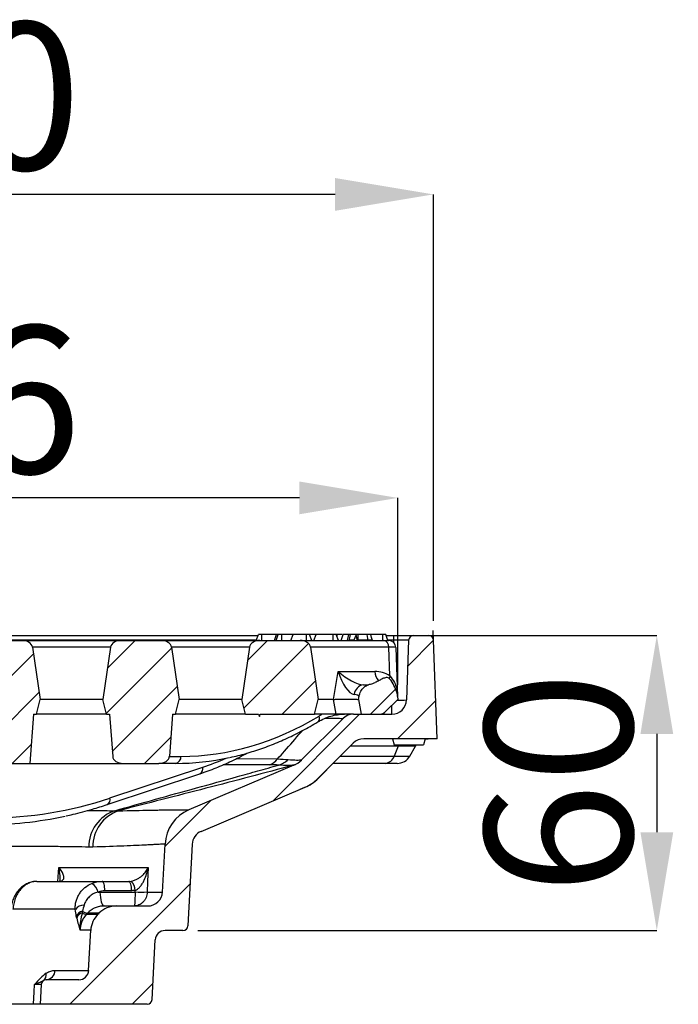
# Model space of a CAD drawing. Units: millimetres. Extents: x 2405 to 6223, y 732 to 5329.
# Drawn here: x 5138 to 5272, y 3637 to 3837 of the extents above; entities that cross this region are included whole.
import ezdxf

# ---------------------------------------------------------------- set-up
doc = ezdxf.new("R2010")
doc.units = ezdxf.units.MM
doc.header["$LTSCALE"] = 2
doc.header["$PDSIZE"] = -1
doc.layers.add('DIMENSION', color=3, linetype='Continuous')
doc.styles.add('SLDTEXTSTYLE2', font='TXT', dxfattribs={"width": 0.605})
doc.dimstyles.new('SLDDIMSTYLE0', dxfattribs={"dimtxt": 5, "dimasz": 5, "dimexe": 0, "dimexo": 0.0625, "dimgap": 1.25, "dimtad": 1, "dimrnd": 1e-09, "dimzin": 12, "dimdsep": 46, "dimtxsty": 'SLDTEXTSTYLE2', "dimsah": 1, "dimcen": 0.09, "dimadec": 0, "dimazin": 3, "dimtfac": 1, "dimtofl": 0, "dimtmove": 0, "dimatfit": 3, "dimfxl": 1, "dimfrac": 2, "dimtolj": 1, "dimtzin": 12, "dimarcsym": 0})
pattern_1 = [(45, (4722.642, 3173.2605), (-4.49013, 4.49013), [])]

# ---------------------------------------------------------------- blocks, each defined once
blk = doc.blocks.new('*D242')
at = {"layer": 'Defpoints', "color": 0, "transparency": 16777216}
for p in [(4922.23, 3801.67), (4922.23, 3711.95), (5222.23, 3711.95)]:
    blk.add_point(p, dxfattribs=at)
at = {"layer": 'DIMENSION', "color": 0, "lineweight": -2, "transparency": 16777216}
for p, q in [((4922.23, 3714.95), (4922.23, 3801.67)), ((5202.23, 3801.67), (4942.23, 3801.67)), ((5222.23, 3714.95), (5222.23, 3801.67))]:
    blk.add_line(p, q, dxfattribs=at)
at = {"layer": 'DIMENSION', "color": 0, "transparency": 16777216}
for points in [[(4942.23, 3805), (4942.23, 3798.33), (4922.23, 3801.67)], [(5202.23, 3805), (5202.23, 3798.33), (5222.23, 3801.67)]]:
    blk.add_solid(points, dxfattribs=at)
at = {"layer": 'DIMENSION', "color": 0, "transparency": 16777216, "insert": (5072.23, 3836.67), "char_height": 30, "width": 28.2333, "attachment_point": 2, "style": 'SLDTEXTSTYLE2'}
blk.add_mtext('\\A1;300{\\Ftxt|c238;x300}', dxfattribs=at)
blk = doc.blocks.new('*D243')
at = {"layer": 'Defpoints', "color": 0, "transparency": 16777216}
for p in [(5218.2, 3711.95), (5171.28, 3651.95), (5267.69, 3651.95)]:
    blk.add_point(p, dxfattribs=at)
at = {"layer": 'DIMENSION', "color": 0, "lineweight": -2, "transparency": 16777216}
for p, q in [((5221.2, 3711.95), (5267.69, 3711.95)), ((5267.69, 3691.95), (5267.69, 3671.95)), ((5174.28, 3651.95), (5267.69, 3651.95))]:
    blk.add_line(p, q, dxfattribs=at)
at = {"layer": 'DIMENSION', "color": 0, "transparency": 16777216}
for points in [[(5264.36, 3691.95), (5271.03, 3691.95), (5267.69, 3711.95)], [(5264.36, 3671.95), (5271.03, 3671.95), (5267.69, 3651.95)]]:
    blk.add_solid(points, dxfattribs=at)
at = {"layer": 'DIMENSION', "color": 0, "transparency": 16777216, "insert": (5232.69, 3681.95), "char_height": 30, "attachment_point": 2, "rotation": 90, "style": 'SLDTEXTSTYLE2'}
blk.add_mtext('\\A1;60', dxfattribs=at)
blk = doc.blocks.new('*D244')
at = {"layer": 'Defpoints', "color": 0, "transparency": 16777216}
for p in [(4929.48, 3739.94), (4929.48, 3698.95), (5214.98, 3698.95)]:
    blk.add_point(p, dxfattribs=at)
at = {"layer": 'DIMENSION', "color": 0, "lineweight": -2, "transparency": 16777216}
for p, q in [((4929.48, 3701.95), (4929.48, 3739.94)), ((5194.98, 3739.94), (4949.48, 3739.94)), ((5214.98, 3701.95), (5214.98, 3739.94))]:
    blk.add_line(p, q, dxfattribs=at)
at = {"layer": 'DIMENSION', "color": 0, "transparency": 16777216}
for points in [[(4949.48, 3743.27), (4949.48, 3736.61), (4929.48, 3739.94)], [(5194.98, 3743.27), (5194.98, 3736.61), (5214.98, 3739.94)]]:
    blk.add_solid(points, dxfattribs=at)
at = {"layer": 'DIMENSION', "color": 0, "transparency": 16777216, "insert": (5072.23, 3774.94), "char_height": 30, "attachment_point": 2, "style": 'SLDTEXTSTYLE2'}
blk.add_mtext('\\A1;286{\\Ftxt|c238;x286}', dxfattribs=at)

msp = doc.modelspace()

# ---------------------------------------------------------------- hatches: boundary and pattern name
at = {"layer": 'DIMENSION'}
h = msp.add_hatch(dxfattribs=at)
h.set_pattern_fill('ANSI31', color=0, scale=2, style=0)
h.set_pattern_definition(pattern_1)
edge = h.paths.add_edge_path(flags=0)
edge.add_line((5140.12, 3685.95), (5140.86, 3695.95))
edge.add_line((5140.86, 3695.95), (5141.49, 3695.95))
edge.add_line((5141.49, 3695.95), (5142.24, 3698.95))
edge.add_line((5142.24, 3698.95), (5140.65, 3709.61))
edge.add_ellipse((5138.54, 3709.45), major_axis=(2.12, 0), ratio=0.707107, start_angle=6, end_angle=90)
edge.add_line((5138.54, 3710.95), (5130.37, 3710.95))
edge.add_ellipse((5130.37, 3709.45), major_axis=(2.12, 0), ratio=0.707107, start_angle=90, end_angle=174)
edge.add_line((5128.26, 3709.61), (5126.68, 3698.95))
edge.add_line((5126.68, 3698.95), (5127.43, 3695.95))
edge.add_line((5127.43, 3695.95), (5128.06, 3695.95))
edge.add_line((5128.06, 3695.95), (5128.8, 3685.95))
edge.add_line((5128.8, 3685.95), (5140.12, 3685.95))
h = msp.add_hatch(dxfattribs=at)
h.set_pattern_fill('DIN 201 GREY CAST IRON', color=0, scale=2, style=0, pattern_type=2)
h.set_pattern_definition([(45, (4722.642, 3173.2605), (-6.35, 6.35), [])])
edge = h.paths.add_edge_path(flags=0)
edge.add_line((5193.84, 3685.57), (5172.49, 3676.49))
edge.add_arc((5175.62, 3669.13), 8, 113.0348, 177)
edge.add_line((5167.63, 3669.55), (5167.12, 3659.79))
edge.add_arc((5164.12, 3659.95), 3, 270, 357, ccw=False)
edge.add_line((5164.12, 3656.95), (5157.73, 3656.95))
edge.add_arc((5157.73, 3651.95), 5, 90, 135)
edge.add_line((5154.2, 3655.49), (5153.98, 3655.27))
edge.add_arc((5157.51, 3651.73), 5, 135, 177)
edge.add_line((5152.52, 3652), (5152.09, 3643.85))
edge.add_arc((5150.1, 3643.95), 2, 270, 357, ccw=False)
edge.add_line((5150.1, 3641.95), (5143.44, 3641.95))
edge.add_arc((5143.44, 3640.95), 1, 90, 177)
edge.add_line((5142.45, 3641), (5142.23, 3636.95))
edge.add_line((5142.23, 3636.95), (5164, 3636.95))
edge.add_arc((5164, 3637.95), 1, 270, 357)
edge.add_line((5165, 3637.9), (5165.63, 3650.06))
edge.add_arc((5167.63, 3649.95), 2, 90, 177, ccw=False)
edge.add_line((5167.63, 3651.95), (5171.28, 3651.95))
edge.add_arc((5171.28, 3652.95), 1, 270, 357)
edge.add_line((5172.28, 3652.9), (5173.15, 3669.51))
edge.add_arc((5176.15, 3669.36), 3, 113.0348, 177, ccw=False)
edge.add_line((5174.98, 3672.12), (5196.15, 3681.12))
edge.add_arc((5193.02, 3688.48), 8, 293.0348, 315)
edge.add_line((5198.68, 3682.83), (5205.93, 3690.07))
edge.add_arc((5208.05, 3687.95), 3, 90, 135, ccw=False)
edge.add_line((5208.05, 3690.95), (5222.97, 3690.95))
edge.add_line((5222.97, 3690.95), (5222.27, 3710.99))
edge.add_arc((5221.27, 3710.95), 1, 2, 90)
edge.add_line((5221.27, 3711.95), (5218.2, 3711.95))
edge.add_arc((5218.2, 3710.95), 1, 90, 178)
edge.add_line((5217.2, 3710.99), (5216.78, 3698.85))
edge.add_arc((5213.78, 3698.95), 3, 270, 358, ccw=False)
edge.add_line((5213.78, 3695.95), (5205.98, 3695.95))
edge.add_arc((5205.98, 3692.95), 3, 90, 135)
edge.add_line((5203.85, 3695.07), (5195.42, 3686.64))
edge.add_arc((5191.88, 3690.17), 5, 293.0348, 315, ccw=False)
h = msp.add_hatch(dxfattribs=at)
h.set_pattern_fill('ANSI31', color=0, scale=2, style=0)
h.set_pattern_definition(pattern_1)
edge = h.paths.add_edge_path(flags=0)
edge.add_ellipse((5166.39, 3687.45), major_axis=(2.12, 0), ratio=0.707107, start_angle=270, end_angle=357)
edge.add_line((5168.51, 3687.37), (5169.14, 3695.95))
edge.add_line((5169.14, 3695.95), (5169.77, 3695.95))
edge.add_line((5169.77, 3695.95), (5170.52, 3698.95))
edge.add_line((5170.52, 3698.95), (5168.94, 3709.61))
edge.add_ellipse((5166.83, 3709.45), major_axis=(2.12, 0), ratio=0.707107, start_angle=6, end_angle=90)
edge.add_line((5166.83, 3710.95), (5158.66, 3710.95))
edge.add_ellipse((5158.66, 3709.45), major_axis=(2.12, 0), ratio=0.707107, start_angle=90, end_angle=174)
edge.add_line((5156.55, 3709.61), (5154.96, 3698.95))
edge.add_line((5154.96, 3698.95), (5155.71, 3695.95))
edge.add_line((5155.71, 3695.95), (5156.35, 3695.95))
edge.add_line((5156.35, 3695.95), (5156.98, 3687.37))
edge.add_ellipse((5159.1, 3687.45), major_axis=(2.12, 0), ratio=0.707107, start_angle=183, end_angle=270)
edge.add_line((5159.1, 3685.95), (5166.39, 3685.95))
h = msp.add_hatch(dxfattribs=at)
h.set_pattern_fill('ANSI31', color=0, scale=2, style=0)
h.set_pattern_definition(pattern_1)
edge = h.paths.add_edge_path(flags=0)
edge.add_line((5195.11, 3710.95), (5186.94, 3710.95))
edge.add_ellipse((5186.94, 3709.45), major_axis=(2.12, 0), ratio=0.707107, start_angle=90, end_angle=174)
edge.add_line((5184.83, 3709.61), (5183.25, 3698.95))
edge.add_line((5183.25, 3698.95), (5184, 3695.95))
edge.add_line((5184, 3695.95), (5186.67, 3695.95))
edge.add_spline(control_points=[(5186.67, 3695.95), (5186.73, 3695.81), (5186.78, 3695.66), (5186.84, 3695.51)], knot_values=[0.000039, 0.000039, 0.000039, 0.000039, 0.00051, 0.00051, 0.00051, 0.00051], weights=[1, 1, 1, 1], degree=3, periodic=0)
edge.add_line((5186.84, 3695.51), (5187, 3695.95))
edge.add_line((5187, 3695.95), (5198.06, 3695.95))
edge.add_line((5198.06, 3695.95), (5198.81, 3698.95))
edge.add_line((5198.81, 3698.95), (5197.22, 3709.61))
edge.add_ellipse((5195.11, 3709.45), major_axis=(2.12, 0), ratio=0.707107, start_angle=6, end_angle=90)
h = msp.add_hatch(dxfattribs=at)
h.set_pattern_fill('ANSI31', color=0, scale=2, style=0)
h.set_pattern_definition(pattern_1)
edge = h.paths.add_edge_path(flags=0)
edge.add_line((5214.98, 3698.95), (5214.96, 3699.54))
edge.add_arc((5212.46, 3699.45), 2.5, 2, 22.2083)
edge.add_spline(control_points=[(5214.78, 3700.4), (5214.4, 3701.33), (5214.08, 3702.34), (5213.39, 3703.07), (5213.31, 3703.15), (5213.23, 3703.22), (5213.14, 3703.28), (5213.06, 3703.34), (5212.96, 3703.39), (5212.85, 3703.41), (5212.78, 3703.43), (5212.71, 3703.43), (5212.64, 3703.42)], knot_values=[0, 0, 0, 0, 0.003013, 0.003013, 0.003013, 0.003321, 0.003321, 0.003321, 0.003636, 0.003636, 0.003636, 0.003838, 0.003838, 0.003838, 0.003838], weights=[1, 1, 1, 1, 1, 1, 1, 1, 1, 1, 1, 1, 1], degree=3, periodic=0)
edge.add_spline(control_points=[(5212.64, 3703.42), (5212.12, 3703.36), (5211.66, 3703.06), (5211.2, 3702.81), (5210.94, 3702.66), (5210.67, 3702.52), (5210.39, 3702.4)], knot_values=[0, 0, 0, 0, 0.001565, 0.001565, 0.001565, 0.002471, 0.002471, 0.002471, 0.002471], weights=[1, 1, 1, 1, 1, 1, 1], degree=3, periodic=0)
edge.add_ellipse((5208.16, 3704.95), major_axis=(4.24, 0), ratio=0.707107, start_angle=287.5568, end_angle=301.7249, ccw=False)
edge.add_spline(control_points=[(5209.44, 3702.09), (5209.29, 3702.06), (5209.14, 3702.01), (5208.99, 3701.95), (5208.67, 3701.83), (5208.37, 3701.64), (5208.11, 3701.41), (5207.85, 3701.18), (5207.62, 3700.91), (5207.45, 3700.6), (5207.28, 3700.3), (5207.16, 3699.97), (5207.1, 3699.62)], knot_values=[0, 0, 0, 0, 0.000469, 0.000469, 0.000469, 0.001519, 0.001519, 0.001519, 0.002571, 0.002571, 0.002571, 0.003622, 0.003622, 0.003622, 0.003622], weights=[1, 1, 1, 1, 1, 1, 1, 1, 1, 1, 1, 1, 1], degree=3, periodic=0)
edge.add_line((5207.1, 3699.62), (5206.98, 3698.95))
edge.add_line((5206.98, 3698.95), (5207.51, 3695.95))
edge.add_line((5207.51, 3695.95), (5211.15, 3695.95))
edge.add_arc((5211.15, 3697.95), 2, 270, 315)
edge.add_line((5212.57, 3696.54), (5214.98, 3698.95))

# ---------------------------------------------------------------- linework, layer by layer
at = {"layer": 'DIMENSION', "color": 0}
for p, q in [((5222.27, 3710.99), (5222.2, 3712.95)), ((5097.25, 3711.95), (5186.55, 3711.95)), ((5186.19, 3710.99), (5097.81, 3710.99)), ((5130.37, 3710.95), (5138.54, 3710.95)), ((5138.54, 3710.95), (5158.66, 3710.95)), ((5158.66, 3710.95), (5166.83, 3710.95)), ((5166.83, 3710.95), (5186.94, 3710.95)), ((5186.17, 3710.95), (5186.63, 3712.15)), ((5187.34, 3712.15), (5186.63, 3712.15)), ((5186.94, 3710.95), (5195.11, 3710.95)), ((5187.34, 3710.95), (5187.34, 3712.15)), ((5190.3, 3712.15), (5187.34, 3712.15)), ((5189.92, 3710.95), (5190.3, 3712.15)), ((5190.23, 3710.95), (5190.68, 3712.15)), ((5190.68, 3712.15), (5190.3, 3712.15)), ((5191.39, 3712.15), (5190.68, 3712.15)), ((5191.39, 3710.95), (5191.39, 3712.15)), ((5193.68, 3712.15), (5191.39, 3712.15)), ((5193.22, 3710.95), (5193.68, 3712.15)), ((5196.41, 3712.15), (5193.68, 3712.15)), ((5195.11, 3710.95), (5212.09, 3710.95)), ((5196.41, 3710.95), (5196.41, 3712.15)), ((5197.02, 3712.15), (5196.41, 3712.15)), ((5197.47, 3710.95), (5197.02, 3712.15)), ((5198.4, 3712.15), (5197.02, 3712.15)), ((5197.94, 3710.95), (5198.4, 3712.15)), ((5201.84, 3712.15), (5198.4, 3712.15)), ((5201.84, 3710.95), (5201.84, 3712.15)), ((5202.45, 3712.15), (5201.84, 3712.15)), ((5202.9, 3710.95), (5202.45, 3712.15)), ((5202.65, 3712.15), (5202.47, 3712.15)), ((5202.66, 3711.61), (5202.65, 3712.15)), ((5203.47, 3710.95), (5203.85, 3712.15)), ((5204.77, 3710.95), (5205, 3712.15)), ((5206.08, 3710.99), (5205.08, 3710.99)), ((5206.07, 3710.95), (5206.56, 3712.15)), ((5206.77, 3710.95), (5206.49, 3711.98)), ((5209.82, 3710.99), (5206.76, 3710.99)), ((5206.92, 3710.95), (5206.92, 3712.15)), ((5208.97, 3710.95), (5208.74, 3712.15)), ((5211.93, 3712.15), (5209.5, 3712.15)), ((5211.93, 3710.95), (5211.93, 3712.15)), ((5212.54, 3712.15), (5211.93, 3712.15)), ((5212.09, 3710.95), (5213.12, 3710.95)), ((5212.99, 3710.95), (5212.54, 3712.15)), ((5212.62, 3711.95), (5214.2, 3711.95)), ((5214.2, 3710.99), (5212.98, 3710.99)), ((5214.18, 3710.5), (5214.2, 3710.99)), ((5214.2, 3711.95), (5218.2, 3711.95)), ((5214.2, 3710.99), (5214.2, 3711.95)), ((5217.2, 3710.99), (5216.78, 3698.85)), ((5218.2, 3711.95), (5221.27, 3711.95)), ((5221.27, 3711.95), (5223.23, 3711.95)), ((5222.97, 3690.95), (5222.27, 3710.99)), ((5140.65, 3709.61), (5142.24, 3698.95)), ((5156.55, 3709.61), (5140.65, 3709.61)), ((5156.55, 3709.61), (5154.96, 3698.95)), ((5168.94, 3709.61), (5170.52, 3698.95)), ((5184.83, 3709.61), (5168.94, 3709.61)), ((5184.83, 3709.61), (5183.25, 3698.95)), ((5197.22, 3709.61), (5198.81, 3698.95)), ((5213.14, 3709.61), (5197.22, 3709.61)), ((5213.35, 3703.75), (5213.14, 3709.61)), ((5214.61, 3709.5), (5214.96, 3699.54)), ((5201.88, 3698.95), (5202.89, 3704.64)), ((5202.89, 3704.64), (5210.35, 3704.64)), ((5207.98, 3701.95), (5209.06, 3701.95)), ((5141.49, 3695.95), (5142.24, 3698.95)), ((5154.96, 3698.95), (5142.24, 3698.95)), ((5155.71, 3695.95), (5154.96, 3698.95)), ((5169.77, 3695.95), (5170.52, 3698.95)), ((5183.25, 3698.95), (5170.52, 3698.95)), ((5184, 3695.95), (5183.25, 3698.95)), ((5198.06, 3695.95), (5198.81, 3698.95)), ((5201.88, 3698.95), (5198.81, 3698.95)), ((5202.47, 3695.95), (5201.94, 3698.96)), ((5206.98, 3698.95), (5207.1, 3699.62)), ((5206.98, 3698.95), (5207.51, 3695.95)), ((5212.57, 3696.54), (5214.98, 3698.95)), ((5214.96, 3699.54), (5214.98, 3698.95)), ((5213.78, 3695.95), (5213.78, 3697.75)), ((5140.86, 3695.95), (5140.12, 3685.95)), ((5140.86, 3695.95), (5141.49, 3695.95)), ((5155.71, 3695.95), (5141.49, 3695.95)), ((5155.71, 3695.95), (5156.35, 3695.95)), ((5156.35, 3695.95), (5156.98, 3687.37)), ((5169.14, 3695.95), (5168.51, 3687.37)), ((5169.14, 3695.95), (5169.77, 3695.95)), ((5184, 3695.95), (5169.77, 3695.95)), ((5184, 3695.95), (5186.67, 3695.95)), ((5186.67, 3695.95), (5186.84, 3695.51)), ((5186.84, 3695.51), (5187, 3695.95)), ((5187, 3695.95), (5198.06, 3695.95)), ((5203.85, 3695.07), (5195.42, 3686.64)), ((5202.47, 3695.95), (5198.06, 3695.95)), ((5205.98, 3695.95), (5202.47, 3695.95)), ((5205.98, 3695.95), (5213.78, 3695.95)), ((5207.51, 3695.95), (5211.15, 3695.95)), ((5222.97, 3690.95), (5208.05, 3690.95)), ((5213.91, 3690.95), (5214.23, 3689.75)), ((5220.55, 3690.95), (5220.23, 3689.75)), ((5198.68, 3682.83), (5205.93, 3690.07)), ((5215.08, 3689.45), (5205.3, 3689.45)), ((5214.23, 3689.75), (5220.23, 3689.75)), ((5215.08, 3689.45), (5214.27, 3687.45)), ((5215.22, 3689.75), (5215.08, 3689.45)), ((5218.6, 3689.45), (5215.08, 3689.45)), ((5217.45, 3687.45), (5218.6, 3689.45)), ((5218.6, 3689.45), (5218.8, 3689.75)), ((5168.51, 3687.37), (5170.86, 3687.37)), ((5182.23, 3686.94), (5190.53, 3686.86)), ((5203.3, 3687.45), (5214.27, 3687.45)), ((5214.27, 3687.45), (5217.45, 3687.45)), ((5128.8, 3685.95), (5140.12, 3685.95)), ((5140.12, 3685.95), (5159.1, 3685.95)), ((5156.42, 3678.91), (5175.31, 3685.18)), ((5159.1, 3685.95), (5166.39, 3685.95)), ((5169.81, 3685.95), (5166.39, 3685.95)), ((5193.84, 3685.57), (5172.49, 3676.49)), ((5188.86, 3685.67), (5179.44, 3685.64)), ((5198.8, 3682.87), (5202.33, 3686.48)), ((5212.43, 3685.95), (5201.81, 3685.95)), ((5214.85, 3685.95), (5212.43, 3685.95)), ((5155.83, 3677.56), (5174.72, 3683.84)), ((5174.98, 3672.12), (5196.15, 3681.12)), ((5195.15, 3680.7), (5196.1, 3681.08)), ((5167.12, 3659.79), (5167.63, 3669.55)), ((5173.15, 3669.51), (5172.28, 3652.9)), ((5145.82, 3661.95), (5146.03, 3664.79)), ((5146.03, 3664.79), (5164.2, 3664.79)), ((5141.55, 3661.95), (5154.84, 3661.95)), ((5146.36, 3661.99), (5146.22, 3661.97)), ((5154.84, 3661.95), (5160.27, 3661.95)), ((5154.4, 3659.79), (5161.53, 3659.79)), ((5160.83, 3660.06), (5155.39, 3660.06)), ((5161.53, 3659.79), (5161.54, 3660.11)), ((5164.02, 3659.79), (5167.12, 3659.79)), ((5155.22, 3656.95), (5157.73, 3656.95)), ((5157.73, 3656.95), (5164.12, 3656.95)), ((5149.38, 3656.27), (5136.69, 3656.27)), ((5151.87, 3655.49), (5151.67, 3655.27)), ((5151.67, 3655.27), (5153.98, 3655.27)), ((5154.2, 3655.49), (5151.87, 3655.49)), ((5153.98, 3655.27), (5154.2, 3655.49)), ((5152.52, 3652), (5150.34, 3652)), ((5152.09, 3643.85), (5152.52, 3652)), ((5171.28, 3651.95), (5167.63, 3651.95)), ((5165, 3637.9), (5165.63, 3650.06)), ((5145.27, 3643.85), (5152.09, 3643.85)), ((5142.45, 3641), (5142.23, 3636.95)), ((5150.1, 3641.95), (5143.44, 3641.95)), ((5140.87, 3636.95), (5112.35, 3636.95)), ((5164, 3636.95), (5142.23, 3636.95))]:
    msp.add_line(p, q, dxfattribs=at)
at = {"layer": 'DIMENSION', "color": 0, "flags": 128}
for points in [[(5205.07, 3710.95), (5205.21, 3711.47), (5205.39, 3712.15)], [(5209.83, 3710.95), (5209.67, 3711.55), (5209.51, 3712.15)], [(5213.35, 3703.75), (5213.27, 3703.39), (5213.24, 3703.14)], [(5220.53, 3690.88), (5220.81, 3690.93), (5221.2, 3690.95)], [(5193.76, 3685.6), (5194.05, 3685.69), (5194.21, 3685.75)], [(5193.83, 3685.61), (5194.12, 3685.7), (5194.13, 3685.71)], [(5164.2, 3664.79), (5164.09, 3661.95), (5164.02, 3659.79)], [(5155.39, 3660.06), (5155.38, 3660.43), (5155.34, 3660.79), (5155.29, 3661.12), (5155.22, 3661.4), (5155.14, 3661.64), (5155.05, 3661.81), (5154.95, 3661.92), (5154.84, 3661.95)], [(5160.83, 3660.06), (5160.81, 3660.43), (5160.78, 3660.79), (5160.72, 3661.12), (5160.65, 3661.4), (5160.57, 3661.64), (5160.48, 3661.81), (5160.38, 3661.92), (5160.27, 3661.95)], [(5154.4, 3659.79), (5154.42, 3659.23), (5154.47, 3658.7), (5154.55, 3658.2), (5154.65, 3657.78), (5154.78, 3657.43), (5154.92, 3657.17), (5155.07, 3657.01), (5155.22, 3656.95)], [(5140.87, 3636.95), (5141, 3639.49), (5141.09, 3641)]]:
    msp.add_lwpolyline(points, dxfattribs=at)
at = {"layer": 'DIMENSION', "color": 0}
for centre, radius, start, end in [((5211.86, 3709.69), 1.29, 356.5148, 79.7719), ((5213.12, 3709.45), 1.5, 2, 90), ((5218.2, 3710.95), 1, 90, 178), ((5221.27, 3710.95), 1, 2, 90), ((5210.35, 3699.14), 5.5, 57.0388, 90), ((5213.79, 3704.79), 3.44, 182.5919, 217.186), ((5208.35, 3699.76), 2.22, 99.5906, 174.5505), ((5213.78, 3698.95), 3, 270, 358), ((5212.46, 3699.45), 2.5, 2, 22.2083), ((5215.63, 3710.38), 11.59, 266.1333, 275.6762), ((5211.15, 3697.95), 2, 270, 315), ((5198.03, 3695.17), 1.05, 310.6502, 22.7954), ((5205.98, 3692.95), 3, 90, 135), ((5208.05, 3687.95), 3, 90, 135), ((5169.56, 3687.24), 1.31, 280.8295, 5.7883), ((5187.8, 3688.94), 3.44, 287.9593, 322.7277), ((5189.64, 3689.77), 4.3, 284.0616, 315.0559), ((5191.88, 3690.17), 5, 293.0348, 315), ((5212.23, 3688.07), 2.13, 275.3927, 343.0703), ((5214.85, 3688.95), 3, 270, 330), ((5174.22, 3684.86), 1.14, 296.3017, 16.6008), ((5193.02, 3688.48), 8, 293.0348, 315), ((5155.33, 3678.58), 1.14, 296.3174, 16.5988), ((5159.89, 3668.94), 7.78, 108.5921, 180.1349), ((5160.62, 3669.04), 7.66, 108.5559, 180.9222), ((5175.62, 3669.13), 8, 113.0348, 177), ((5176.15, 3669.36), 3, 113.0348, 177), ((5151.22, 3659.14), 2.86, 13.108, 57.3802), ((5159.14, 3660.16), 2.4, 358.8138, 49.3396), ((5162.77, 3675.62), 15.87, 265.5146, 274.4854), ((5164.12, 3659.95), 3, 270, 357), ((5151.24, 3654.74), 2.4, 91.5686, 140.6596), ((5157.73, 3651.95), 5, 90, 135), ((5151.34, 3654.02), 1.96, 105.1952, 153.9012), ((5151.45, 3653.77), 1.93, 110.0402, 158.2934), ((5151.75, 3656.88), 1.62, 233.4859, 266.9433), ((5152.04, 3657.42), 1.94, 231.1033, 265.0181), ((5157.51, 3651.73), 5, 135, 177), ((5171.28, 3652.95), 1, 270, 357), ((5167.63, 3649.95), 2, 90, 177), ((5141.86, 3643.04), 1.62, 307.8325, 8.3381), ((5143.36, 3643.86), 1.91, 272.4961, 359.6196), ((5150.1, 3643.95), 2, 270, 357), ((5143.44, 3640.95), 1, 90, 177), ((5164, 3637.95), 1, 270, 357)]:
    msp.add_arc(centre, radius, start, end, dxfattribs=at)
for centre, major_axis, ratio, start_param, end_param in [((5138.54, 3709.45), (2.12, 0), 0.707107, 0.10472, 1.570796), ((5158.66, 3709.45), (2.12, 0), 0.707107, 1.570796, 3.036873), ((5166.83, 3709.45), (2.12, 0), 0.707107, 0.10472, 1.570796), ((5186.94, 3709.45), (2.12, 0), 0.707107, 1.570796, 3.036873), ((5195.11, 3709.45), (2.12, 0), 0.707107, 0.10472, 1.570796), ((5214.2, 3710.95), (3, 0.03), 0.011601, 6.282645, 7.852223), ((5209.61, 3709.45), (5, 0.05), 0.033857, 0.000829, 0.787151), ((5205, 3704.95), (-1.5, 4.95), 0.408995, 1.510669, 2.976745), ((5205, 3704.95), (3.74, -2.71), 0.342197, 4.376382, 5.842458), ((5208.16, 3704.95), (4.24, 0), 0.707107, 5.018813, 5.266092), ((5205.83, 3709.67), (4.09, 10.69), 0.18394, 3.211884, 3.236516), ((5203.94, 3698.95), (3.14, 0.61), 0.268442, 6.26309, 7.025314), ((5174.51, 3785.87), (7.27, 98.37), 0.705175, 3.193668, 3.604806), ((5204.35, 3675.87), (1.59, 21.47), 0.705175, 0.417746, 0.463213), ((5159.1, 3687.45), (2.12, 0), 0.707107, 3.193953, 4.712389), ((5166.39, 3687.45), (2.12, 0), 0.707107, 4.712389, 6.230825), ((5173.46, 3785.95), (7.27, 99.87), 0.705232, 3.192896, 3.346445), ((5162.74, 3781.01), (7.27, 98.37), 0.705175, 3.427241, 3.496779), ((5137.47, 3823.37), (10.96, 148.3), 0.705175, 3.193668, 3.427241), ((5136.41, 3823.45), (10.96, 149.8), 0.705213, 3.193154, 3.348036)]:
    msp.add_ellipse(centre, major_axis=major_axis, ratio=ratio, start_param=start_param, end_param=end_param, dxfattribs=at)
for points, knots in [([(5203.74, 3712.15), (5203.7, 3712.15), (5203.5, 3712.15), (5203.14, 3712.15), (5202.81, 3712.15), (5202.65, 3712.15)], [0, 0, 0, 0, 0.099241, 0.549221, 1, 1, 1, 1]), ([(5205, 3712.15), (5204.83, 3712.15), (5204.5, 3712.15), (5204.11, 3712.15), (5203.94, 3712.15), (5203.85, 3712.15)], [0, 0, 0, 0, 0.348463, 0.670717, 1, 1, 1, 1]), ([(5206.92, 3712.15), (5206.66, 3712.15), (5206.13, 3712.15), (5205.47, 3712.15), (5205.13, 3712.15), (5205, 3712.15)], [0, 0, 0, 0, 0.3508, 0.74801, 1, 1, 1, 1]), ([(5208.74, 3712.15), (5208.6, 3712.15), (5208.23, 3712.15), (5207.6, 3712.15), (5207.1, 3712.15), (5206.92, 3712.15)], [0, 0, 0, 0, 0.27286, 0.729324, 1, 1, 1, 1]), ([(5209.47, 3712.15), (5209.47, 3712.15), (5209.48, 3712.15), (5209.19, 3712.15), (5208.88, 3712.15), (5208.74, 3712.15)], [0, 0, 0, 0, 0.215417, 0.632466, 1, 1, 1, 1]), ([(5212.64, 3703.42), (5212.4, 3703.35), (5211.89, 3703.21), (5211.18, 3702.78), (5210.66, 3702.53), (5210.39, 3702.4)], [0, 0, 0, 0, 0.308542, 0.633281, 1, 1, 1, 1]), ([(5214.78, 3700.4), (5214.6, 3700.87), (5214.24, 3701.81), (5213.68, 3702.81), (5213.15, 3703.29), (5212.89, 3703.43), (5212.71, 3703.42), (5212.64, 3703.42)], [0, 0, 0, 0, 0.393518, 0.78048, 0.862809, 0.946027, 1, 1, 1, 1]), ([(5213.35, 3703.75), (5213.7, 3703.31), (5214.31, 3702.55), (5214.74, 3701.26), (5214.92, 3700.31), (5214.96, 3699.73), (5214.96, 3699.54), (5214.96, 3699.54)], [0, 0, 0, 0, 0.363366, 0.618825, 0.879503, 0.9973, 1, 1, 1, 1]), ([(5207.1, 3699.62), (5207.2, 3699.96), (5207.38, 3700.64), (5208.07, 3701.45), (5208.8, 3701.92), (5209.29, 3702.05), (5209.44, 3702.09)], [0, 0, 0, 0, 0.289887, 0.579771, 0.869195, 1, 1, 1, 1]), ([(5201.94, 3698.96), (5202.21, 3698.98), (5202.72, 3699.02), (5203.68, 3699.03), (5204.64, 3699.04), (5205.56, 3699.03), (5206.35, 3699.01), (5206.88, 3698.97), (5206.95, 3698.96), (5206.98, 3698.95)], [0, 0, 0, 0, 0.145837, 0.28361, 0.416734, 0.551777, 0.695408, 0.847879, 1, 1, 1, 1]), ([(5198.72, 3694.38), (5198.94, 3694.5), (5199.6, 3694.88), (5200.71, 3695.37), (5202.07, 3695.77), (5203.21, 3695.93), (5203.89, 3695.95), (5204.12, 3695.95)], [0, 0, 0, 0, 0.125581, 0.373439, 0.622694, 0.874419, 1, 1, 1, 1]), ([(5203.85, 3694.95), (5203.81, 3694.98), (5203.75, 3695.01), (5203.15, 3695.06), (5202.31, 3695.09), (5201.37, 3695.1), (5200.37, 3695.1), (5200.16, 3695.09)], [0, 0, 0, 0, 0.314164, 0.47701, 0.639829, 0.924881, 1, 1, 1, 1]), ([(5180.82, 3687.16), (5180.98, 3687.19), (5182.22, 3687.43), (5184.53, 3688.07), (5187.74, 3689.09), (5190.92, 3690.34), (5194.06, 3691.79), (5196.66, 3693.16), (5198.2, 3694.07), (5198.72, 3694.38)], [0, 0, 0, 0, 0.026236, 0.202589, 0.379057, 0.555653, 0.732384, 0.909252, 1, 1, 1, 1]), ([(5190.53, 3686.86), (5191, 3687.38), (5192.59, 3689.18), (5194.28, 3691.09), (5195.48, 3692.52), (5195.57, 3692.62)], [0, 0, 0, 0, 0.275862, 0.945637, 1, 1, 1, 1]), ([(5174.72, 3683.84), (5175.29, 3684.03), (5176.92, 3684.59), (5179.6, 3685.68), (5182.23, 3686.89), (5183.78, 3687.74), (5184.31, 3688.03)], [0, 0, 0, 0, 0.17487, 0.503396, 0.832105, 1, 1, 1, 1]), ([(5192.69, 3686.73), (5193.3, 3686.68), (5194.51, 3686.59), (5195.15, 3686.66), (5195.46, 3686.69)], [0, 0, 0, 0, 0.511604, 1, 1, 1, 1]), ([(5157.41, 3676.31), (5160.17, 3677.1), (5162.93, 3677.88), (5168.47, 3679.43), (5171.24, 3680.19), (5176.8, 3681.73), (5179.58, 3682.49), (5183.75, 3683.65), (5185.14, 3684.04), (5187.22, 3684.62), (5187.92, 3684.81), (5189.3, 3685.21), (5189.99, 3685.4), (5190.69, 3685.6)], [0, 0, 0, 0, 0.25, 0.25, 0.5, 0.5, 0.75, 0.75, 0.875, 0.875, 0.9375, 0.9375, 1, 1, 1, 1]), ([(5193.76, 3685.6), (5187.88, 3683.98), (5181.92, 3682.41), (5172.97, 3680.11), (5169.99, 3679.35), (5164.05, 3677.83), (5161.1, 3677.08), (5158.18, 3676.31)], [0, 0, 0, 0, 0.5, 0.5, 0.75, 0.75, 1, 1, 1, 1]), ([(5193.76, 3685.6), (5193.65, 3685.58), (5193.5, 3685.55), (5193.13, 3685.52), (5192.91, 3685.51), (5192.13, 3685.5), (5191.47, 3685.53), (5190.69, 3685.6)], [0, 0, 0, 0, 0.25, 0.25, 0.5, 0.5, 1, 1, 1, 1]), ([(5196.09, 3681.08), (5196.58, 3681.3), (5197.56, 3681.75), (5198.4, 3682.51), (5198.82, 3682.89)], [0, 0, 0, 0, 0.498568, 1, 1, 1, 1]), ([(5198.68, 3682.83), (5198.71, 3682.84), (5198.75, 3682.85), (5198.79, 3682.88), (5198.81, 3682.89)], [0, 0, 0, 0, 0.589084, 1, 1, 1, 1]), ([(5196.07, 3681.07), (5196.08, 3681.08), (5196.17, 3681.11), (5196.16, 3681.12), (5196.15, 3681.12)], [0, 0, 0, 0, 0.197519, 1, 1, 1, 1]), ([(5147.49, 3675.29), (5147.97, 3675.39), (5149.76, 3675.76), (5152.55, 3676.51), (5154.84, 3677.25), (5155.83, 3677.56)], [0, 0, 0, 0, 0.16946, 0.641727, 1, 1, 1, 1]), ([(5158.18, 3676.31), (5160.62, 3676.36), (5162.75, 3676.4), (5165.01, 3676.45), (5165.45, 3676.45), (5166.28, 3676.47), (5166.67, 3676.47), (5167.79, 3676.49), (5168.46, 3676.5), (5169.34, 3676.51), (5169.61, 3676.51), (5170.12, 3676.51), (5170.36, 3676.51), (5171.01, 3676.51), (5171.37, 3676.51), (5171.93, 3676.51), (5172.14, 3676.5), (5172.42, 3676.5), (5172.49, 3676.49), (5172.49, 3676.49)], [0, 0, 0, 0, 0.25, 0.25, 0.3125, 0.3125, 0.375, 0.375, 0.5, 0.5, 0.5625, 0.5625, 0.625, 0.625, 0.75, 0.75, 0.875, 0.875, 1, 1, 1, 1]), ([(5151.95, 3676.39), (5152.73, 3676.38), (5154.67, 3676.36), (5156.39, 3676.33), (5157.41, 3676.31)], [0, 0, 0, 0, 0.406501, 1, 1, 1, 1]), ([(5152.11, 3668.92), (5150.31, 3668.96), (5148.36, 3668.99), (5145.25, 3669.02), (5144.18, 3669.02), (5141.97, 3669.03), (5140.83, 3669.04), (5138.5, 3669.04), (5137.31, 3669.03), (5134.86, 3669.02), (5133.6, 3669.02), (5129.76, 3668.99), (5127.1, 3668.96), (5124.33, 3668.92)], [0, 0, 0, 0, 0.25, 0.25, 0.375, 0.375, 0.5, 0.5, 0.625, 0.625, 0.75, 0.75, 1, 1, 1, 1]), ([(5167.63, 3669.55), (5167.63, 3669.55), (5167.55, 3669.55), (5167.24, 3669.53), (5167, 3669.51), (5166.38, 3669.48), (5165.99, 3669.46), (5165.28, 3669.42), (5165.03, 3669.41), (5164.49, 3669.38), (5164.19, 3669.36), (5163.27, 3669.32), (5162.57, 3669.29), (5161.04, 3669.22), (5160.19, 3669.18), (5157.45, 3669.07), (5155.34, 3669), (5152.96, 3668.92)], [0, 0, 0, 0, 0.125, 0.125, 0.25, 0.25, 0.375, 0.375, 0.4375, 0.4375, 0.5, 0.5, 0.625, 0.625, 0.75, 0.75, 1, 1, 1, 1]), ([(5146.36, 3661.99), (5146.45, 3662), (5146.53, 3662.03), (5146.68, 3662.09), (5146.75, 3662.13), (5146.91, 3662.25), (5146.97, 3662.35), (5147.06, 3662.57), (5147.07, 3662.68), (5147.06, 3662.92), (5147.04, 3663.05), (5146.93, 3663.43), (5146.8, 3663.7), (5146.48, 3664.24), (5146.27, 3664.52), (5146.03, 3664.79)], [0, 0, 0, 0, 0.0625, 0.0625, 0.125, 0.125, 0.25, 0.25, 0.375, 0.375, 0.5, 0.5, 0.75, 0.75, 1, 1, 1, 1]), ([(5146.27, 3662.11), (5146.28, 3662.15), (5146.38, 3662.73), (5146.25, 3663.65), (5146.1, 3664.52), (5146.04, 3664.79), (5146.03, 3664.79)], [0, 0, 0, 0, 0.048613, 0.702107, 0.995179, 1, 1, 1, 1]), ([(5160.71, 3661.99), (5160.82, 3662), (5160.94, 3662.03), (5161.17, 3662.09), (5161.29, 3662.13), (5161.63, 3662.25), (5161.84, 3662.35), (5162.23, 3662.57), (5162.41, 3662.68), (5162.74, 3662.92), (5162.89, 3663.05), (5163.31, 3663.43), (5163.54, 3663.7), (5163.93, 3664.24), (5164.08, 3664.52), (5164.2, 3664.79)], [0, 0, 0, 0, 0.0625, 0.0625, 0.125, 0.125, 0.25, 0.25, 0.375, 0.375, 0.5, 0.5, 0.75, 0.75, 1, 1, 1, 1]), ([(5161.54, 3660.11), (5161.76, 3660.19), (5161.97, 3660.32), (5162.34, 3660.63), (5162.5, 3660.81), (5162.8, 3661.18), (5162.94, 3661.38), (5163.19, 3661.78), (5163.3, 3661.98), (5163.6, 3662.61), (5163.76, 3663.04), (5164.03, 3663.91), (5164.13, 3664.35), (5164.2, 3664.79)], [0, 0, 0, 0, 0.125, 0.125, 0.25, 0.25, 0.375, 0.375, 0.5, 0.5, 0.75, 0.75, 1, 1, 1, 1]), ([(5141.54, 3661.93), (5141.31, 3661.93), (5140.76, 3661.92), (5139.91, 3661.67), (5139.03, 3661.24), (5138.24, 3660.63), (5137.55, 3659.85), (5136.98, 3658.94), (5136.57, 3657.92), (5136.34, 3657.03), (5136.32, 3656.48), (5136.31, 3656.3)], [0, 0, 0, 0, 0.085344, 0.202992, 0.32088, 0.441716, 0.56334, 0.687712, 0.814099, 0.940868, 1, 1, 1, 1]), ([(5141.55, 3661.95), (5141.25, 3661.95), (5140.94, 3661.92), (5140.35, 3661.77), (5140.06, 3661.66), (5139.64, 3661.45), (5139.5, 3661.37), (5139.23, 3661.2), (5139.09, 3661.1), (5138.71, 3660.8), (5138.47, 3660.56), (5138.02, 3660.04), (5137.81, 3659.75), (5137.45, 3659.14), (5137.29, 3658.81), (5137.09, 3658.29), (5137.03, 3658.11), (5136.93, 3657.75), (5136.88, 3657.57), (5136.76, 3657.02), (5136.71, 3656.65), (5136.69, 3656.27)], [0, 0, 0, 0, 0.125, 0.125, 0.25, 0.25, 0.3125, 0.3125, 0.375, 0.375, 0.5, 0.5, 0.625, 0.625, 0.75, 0.75, 0.8125, 0.8125, 0.875, 0.875, 1, 1, 1, 1]), ([(5146.22, 3661.98), (5146.19, 3661.97), (5146.12, 3661.95), (5146.05, 3661.96), (5146.01, 3661.97)], [0, 0, 0, 0, 0.383433, 1, 1, 1, 1]), ([(5146.31, 3662), (5146.31, 3662), (5146.32, 3662.01), (5146.28, 3661.98), (5146.17, 3661.97), (5146.15, 3661.97)], [0, 0, 0, 0, 0.258939, 0.868831, 1, 1, 1, 1]), ([(5149.38, 3656.27), (5149.36, 3656.54), (5149.37, 3656.82), (5149.42, 3657.37), (5149.47, 3657.64), (5149.61, 3658.18), (5149.71, 3658.44), (5149.93, 3658.95), (5150.07, 3659.2), (5150.37, 3659.67), (5150.54, 3659.89), (5150.91, 3660.31), (5151.11, 3660.51), (5151.76, 3661.04), (5152.24, 3661.33), (5152.76, 3661.54)], [0, 0, 0, 0, 0.125, 0.125, 0.25, 0.25, 0.375, 0.375, 0.5, 0.5, 0.625, 0.625, 0.75, 0.75, 1, 1, 1, 1]), ([(5154, 3659.78), (5153.67, 3659.7), (5153.35, 3659.57), (5152.74, 3659.24), (5152.46, 3659.04), (5152.09, 3658.7), (5151.97, 3658.58), (5151.75, 3658.32), (5151.65, 3658.18), (5151.39, 3657.76), (5151.25, 3657.45), (5151.17, 3657.15)], [0, 0, 0, 0, 0.25, 0.25, 0.5, 0.5, 0.625, 0.625, 0.75, 0.75, 1, 1, 1, 1]), ([(5164.02, 3659.79), (5164.01, 3659.6), (5163.98, 3659.4), (5163.9, 3659.02), (5163.84, 3658.84), (5163.69, 3658.49), (5163.6, 3658.33), (5163.4, 3658.02), (5163.29, 3657.87), (5163.05, 3657.62), (5162.92, 3657.51), (5162.64, 3657.31), (5162.49, 3657.22), (5162.18, 3657.09), (5162.02, 3657.04), (5161.7, 3656.97), (5161.54, 3656.95), (5161.37, 3656.95)], [0, 0, 0, 0, 0.125, 0.125, 0.25, 0.25, 0.375, 0.375, 0.5, 0.5, 0.625, 0.625, 0.75, 0.75, 0.875, 0.875, 1, 1, 1, 1]), ([(5161.53, 3659.79), (5161.53, 3659.6), (5161.53, 3659.4), (5161.53, 3659.03), (5161.52, 3658.84), (5161.51, 3658.49), (5161.51, 3658.33), (5161.5, 3658.02), (5161.49, 3657.88), (5161.47, 3657.62), (5161.47, 3657.51), (5161.45, 3657.31), (5161.44, 3657.22), (5161.42, 3657.09), (5161.41, 3657.04), (5161.39, 3656.97), (5161.38, 3656.95), (5161.37, 3656.95)], [0, 0, 0, 0, 0.125, 0.125, 0.25, 0.25, 0.375, 0.375, 0.5, 0.5, 0.625, 0.625, 0.75, 0.75, 0.875, 0.875, 1, 1, 1, 1]), ([(5155.22, 3656.95), (5154.91, 3656.95), (5154.59, 3656.92), (5153.98, 3656.79), (5153.69, 3656.7), (5153.26, 3656.51), (5153.11, 3656.44), (5152.84, 3656.28), (5152.71, 3656.2), (5152.33, 3655.93), (5152.09, 3655.72), (5151.87, 3655.49)], [0, 0, 0, 0, 0.25, 0.25, 0.5, 0.5, 0.625, 0.625, 0.75, 0.75, 1, 1, 1, 1]), ([(5150.79, 3655.58), (5150.63, 3655.01), (5150.49, 3654.44), (5150.32, 3653.24), (5150.29, 3652.62), (5150.34, 3652)], [0, 0, 0, 0, 0.5, 0.5, 1, 1, 1, 1]), ([(5151.67, 3655.27), (5151.46, 3655.05), (5151.28, 3654.82), (5150.96, 3654.32), (5150.82, 3654.05), (5150.6, 3653.49), (5150.51, 3653.2), (5150.38, 3652.61), (5150.35, 3652.3), (5150.34, 3652)], [0, 0, 0, 0, 0.25, 0.25, 0.5, 0.5, 0.75, 0.75, 1, 1, 1, 1]), ([(5149.66, 3654.48), (5149.76, 3654), (5149.88, 3653.57), (5150.11, 3652.76), (5150.23, 3652.38), (5150.34, 3652)], [0, 0, 0, 0, 0.5, 0.5, 1, 1, 1, 1]), ([(5143.47, 3643.28), (5143.08, 3643), (5142.68, 3642.65), (5141.89, 3641.87), (5141.49, 3641.44), (5141.09, 3641)], [0, 0, 0, 0, 0.5, 0.5, 1, 1, 1, 1]), ([(5143.47, 3643.28), (5143.78, 3643.5), (5144.09, 3643.63), (5144.69, 3643.81), (5144.99, 3643.85), (5145.27, 3643.85)], [0, 0, 0, 0, 0.5, 0.5, 1, 1, 1, 1]), ([(5142.86, 3641.76), (5142.79, 3641.71), (5142.7, 3641.66), (5142.49, 3641.54), (5142.36, 3641.47), (5142.07, 3641.34), (5141.9, 3641.28), (5141.52, 3641.14), (5141.31, 3641.07), (5141.09, 3641)], [0, 0, 0, 0, 0.25, 0.25, 0.5, 0.5, 0.75, 0.75, 1, 1, 1, 1]), ([(5142.45, 3641), (5142.45, 3641.01), (5142.33, 3641.01), (5141.99, 3641.01), (5141.84, 3641.01), (5141.5, 3641.01), (5141.31, 3641), (5141.09, 3641)], [0, 0, 0, 0, 0.5, 0.5, 0.75, 0.75, 1, 1, 1, 1]), ([(5142.23, 3636.95), (5142.23, 3636.95), (5142.12, 3636.95), (5141.77, 3636.95), (5141.63, 3636.95), (5141.29, 3636.95), (5141.09, 3636.95), (5140.87, 3636.95)], [0, 0, 0, 0, 0.5, 0.5, 0.75, 0.75, 1, 1, 1, 1])]:
    msp.add_open_spline(points, degree=3, knots=knots, dxfattribs=at)
for points in [[(5190.53, 3686.86), (5191.36, 3686.83), (5192.08, 3686.79), (5192.69, 3686.73)], [(5190.69, 3685.6), (5190.18, 3685.65), (5189.57, 3685.67), (5188.86, 3685.67)], [(5193.83, 3685.61), (5193.82, 3685.61), (5193.8, 3685.61), (5193.76, 3685.6)], [(5157.41, 3676.31), (5157.67, 3676.31), (5157.93, 3676.3), (5158.18, 3676.31)], [(5152.96, 3668.92), (5152.68, 3668.91), (5152.4, 3668.91), (5152.11, 3668.92)], [(5152.76, 3661.54), (5153.43, 3661.82), (5154.12, 3661.95), (5154.84, 3661.95)], [(5160.27, 3661.95), (5160.42, 3661.95), (5160.56, 3661.96), (5160.71, 3661.99)], [(5155.39, 3660.06), (5154.91, 3660.06), (5154.45, 3659.97), (5154, 3659.78)], [(5154, 3659.78), (5154.13, 3659.79), (5154.27, 3659.79), (5154.4, 3659.79)], [(5161.54, 3660.11), (5161.31, 3660.08), (5161.07, 3660.06), (5160.83, 3660.06)], [(5151.17, 3657.15), (5151.05, 3656.72), (5150.94, 3656.32), (5150.82, 3655.91)], [(5149.58, 3654.88), (5149.5, 3655.32), (5149.43, 3655.77), (5149.38, 3656.27)], [(5149.66, 3654.48), (5149.63, 3654.61), (5149.6, 3654.74), (5149.58, 3654.88)], [(5150.82, 3655.91), (5150.81, 3655.8), (5150.8, 3655.69), (5150.79, 3655.58)]]:
    msp.add_open_spline(points, degree=3, dxfattribs=at)

# ---------------------------------------------------------------- dimensions: what is measured, and where the dimension line sits
at = {"layer": 'DIMENSION', "color": 175, "true_color": 0x4554a5}
for base, p1, p2, text, picture, middle in [((4922.23, 3801.67), (5222.23, 3711.95), (4922.23, 3711.95), '<>{\\Ftxt|c238;x300}', '*D242', (5072.23, 3801.67)), ((4929.48336782, 3739.94025671), (5214.98336782, 3698.95189428), (4929.48336782, 3698.95189428), '<>{\\Ftxt|c238;x286}', '*D244', (5072.23336782, 3739.94025671))]:
    dim = msp.add_linear_dim(base=base, p1=p1, p2=p2, text=text, dimstyle='SLDDIMSTYLE0', override={"dimtxt": 30, "dimasz": 20, "dimexo": 3, "dimgap": 5, "dimdec": 0}, dxfattribs=at)
    dim.commit()
    dim.dimension.update_dxf_attribs({"geometry": picture, "text_midpoint": middle, "dimtype": 160})
dim = msp.add_linear_dim(base=(5267.69, 3651.95), p1=(5218.2, 3711.95), p2=(5171.28, 3651.95), angle=90, dimstyle='SLDDIMSTYLE0', override={"dimtxt": 30, "dimasz": 20, "dimexo": 3, "dimgap": 5, "dimdec": 0}, dxfattribs=at)
dim.commit()
dim.dimension.update_dxf_attribs({"geometry": '*D243', "text_midpoint": (5267.69, 3681.95), "dimtype": 160})

doc.saveas('drawing.dxf')
